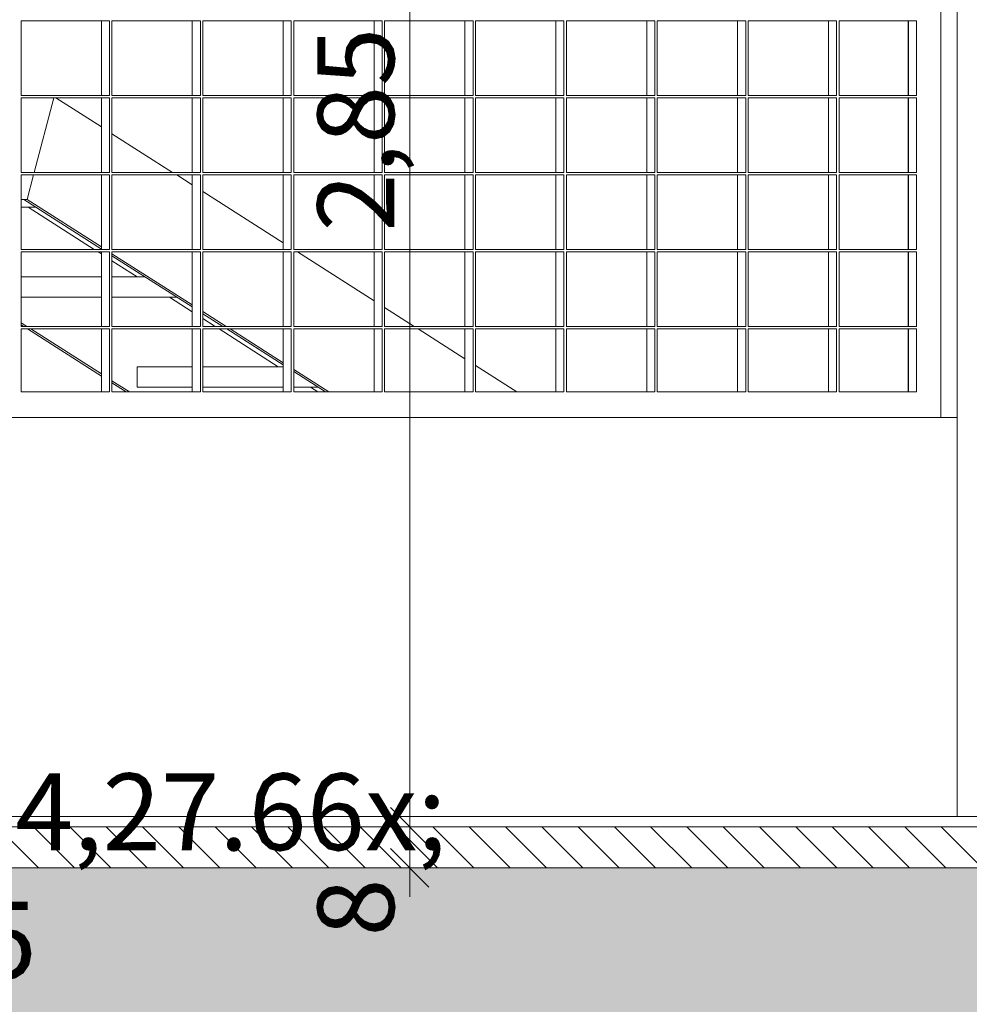
# Model space of a CAD drawing. Extents: x 0 to 107, y 0 to 45.
# Drawn here: x 30 to 32, y 7 to 9 of the extents above; entities that cross this region are included whole.
import ezdxf
from ezdxf.xclip import XClip

# ---------------------------------------------------------------- set-up
doc = ezdxf.new("R2010")
doc.units = 0
doc.header["$MEASUREMENT"] = 0
doc.header["$XCLIPFRAME"] = 0
for name, color, linetype in [('95 L5 Ausführungsplanung Bemaßung.roh', 7, 'Continuous'), ('Neubau_10 Wand außen', 7, 'Continuous'), ('Neubau_20 Bodenaufbau', 7, 'Continuous'), ('Neubau_40 Treppe', 7, 'Continuous'), ('Neubau_50 Fixeinbauten', 7, 'Continuous'), ('Neubau_95 L5 Ausführungsplanung Bemaßung.roh', 7, 'Continuous')]:
    doc.layers.add(name, color=color, linetype=linetype)
doc.styles.add('ERSTELLTER_STIL_6', font='ARIALN.TTF')

# ---------------------------------------------------------------- blocks, each defined once
blk = doc.blocks.new('Zeichnung_4_1', base_point=(-78.4432, 11.0282))
at = {"layer": 'Neubau_20 Bodenaufbau', "linetype": 'Continuous', "lineweight": 0, "true_color": 0x000000}
h = blk.add_hatch(dxfattribs=at)
h.set_pattern_fill('Pflasterstein_quer_0001', color=18, style=0, pattern_type=2)
h.set_pattern_definition([(135, (-78.443227, 11.02818), (0.03535534, 0.03535534), [])])
h.paths.add_polyline_path([(49.4149, 7.3282), (7.8644, 7.3282), (7.8644, 7.2482), (49.4149, 7.2482)])
h = blk.add_hatch(dxfattribs=at)
h.set_pattern_fill('Kies_2__großer_Maßstab_0001', color=18, style=0, pattern_type=2)
h.set_pattern_definition([(45, (-78.44323, 11.02818), (-0.11667262, 0.11667262), []), (90, (-78.5599, 11.144854), (-0.07425, 0), [0, -0.0495, 0, -0.07425]), (155, (-78.44323, 11.26153), (0.031379405, 0.067293352), [0, -0.0363, 0, -0.0627])])
h.paths.add_polyline_path([(7.8644, 7.2482), (6.8644, 7.2682), (6.8644, 6.8607), (13.8144, 6.7554), (13.8144, 6.1554), (14.3144, 6.1554), (14.3144, 6.0754), (13.8144, 6.0754), (16.8598, 6.0752), (16.8598, 6.1552), (17.3598, 6.1552), (17.3598, 6.7554), (23.51, 6.8477), (29.6602, 6.7554), (29.6602, 6.1552), (30.2302, 6.1552), (30.2302, 6.0752), (31.3598, 6.0752), (31.3598, 6.1552), (31.8598, 6.1552), (31.8598, 6.7554), (38.5495, 6.8558), (45.2393, 6.7554), (45.2393, 6.1552), (45.7393, 6.1552), (45.7393, 6.0752), (48.615, 6.0752), (48.615, 6.7194), (50.4147, 6.7554), (50.22, 6.7554), (50.2173, 6.7554), (50.215, 6.7554), (50.215, 7.2642), (49.4149, 7.2482)])
at = {"layer": 'Neubau_10 Wand außen', "color": 254, "linetype": 'Continuous', "lineweight": 18, "ltscale": 20, "true_color": 0xd2d2d2}
for p, q in [((31.5665, 9.4782), (31.5665, 8.1254)), ((31.4711, 8.7529), (31.4711, 8.8979)), ((31.4711, 8.6029), (31.4711, 8.7479)), ((31.4711, 8.4529), (31.4711, 8.5979)), ((31.4711, 8.3029), (31.4711, 8.4479)), ((31.4711, 8.1754), (31.4711, 8.2979)), ((31.5665, 8.1254), (27.3198, 8.1254)), ((31.5665, 7.3482), (31.5665, 8.1254))]:
    blk.add_line(p, q, dxfattribs=at)
at = {"layer": 'Neubau_20 Bodenaufbau', "color": 254, "linetype": 'Continuous', "lineweight": 18, "ltscale": 20, "true_color": 0xd2d2d2}
blk.add_line((32.8606, 7.3482), (27.3198, 7.3482), dxfattribs=at)
at = {"layer": 'Neubau_20 Bodenaufbau', "color": 7, "linetype": 'Continuous', "lineweight": 13, "ltscale": 20}
for p, q in [((49.4149, 7.3282), (7.8644, 7.3282)), ((49.4149, 7.2482), (7.8644, 7.2482))]:
    blk.add_line(p, q, dxfattribs=at)
at = {"layer": 'Neubau_40 Treppe', "color": 254, "linetype": 'Continuous', "lineweight": 18, "ltscale": 20, "true_color": 0xd2d2d2}
for p, q in [((29.7683, 8.6029), (29.8067, 8.7479)), ((29.8992, 8.6915), (29.8106, 8.7479)), ((30.0381, 8.6029), (29.9199, 8.6783)), ((29.7544, 8.5501), (29.767, 8.5979)), ((30.0763, 8.5786), (30.046, 8.5979)), ((30.2533, 8.4658), (30.0969, 8.5655)), ((29.7544, 8.5501), (29.7428, 8.5501)), ((29.8992, 8.4537), (29.748, 8.5501)), ((29.8992, 8.4578), (29.7544, 8.5501)), ((29.7428, 8.5349), (29.7719, 8.5349)), ((29.8853, 8.4529), (29.7568, 8.5349)), ((29.8992, 8.4441), (29.8932, 8.4479)), ((30.0763, 8.3449), (29.9199, 8.4446)), ((30.0763, 8.3409), (29.9199, 8.4406)), ((30.4304, 8.3529), (30.2813, 8.4479)), ((29.969, 8.3996), (29.9199, 8.4309)), ((29.7428, 8.3996), (29.8992, 8.3996)), ((29.9199, 8.3996), (29.9841, 8.3996)), ((29.7428, 8.3596), (29.8992, 8.3596)), ((29.9199, 8.3596), (30.0469, 8.3596)), ((30.0763, 8.3312), (30.0317, 8.3596)), ((30.1422, 8.3029), (30.0969, 8.3318)), ((30.1358, 8.3029), (30.0969, 8.3277)), ((30.5088, 8.3029), (30.451, 8.3397)), ((29.754, 8.3029), (29.7428, 8.3101)), ((29.7477, 8.3029), (29.7428, 8.306)), ((30.1207, 8.3029), (30.0969, 8.3181)), ((29.8992, 8.2063), (29.7555, 8.2979)), ((29.8992, 8.2104), (29.7619, 8.2979)), ((30.2439, 8.2244), (30.1285, 8.2979)), ((30.2533, 8.228), (30.1437, 8.2979)), ((30.2533, 8.2321), (30.15, 8.2979)), ((30.6075, 8.24), (30.5166, 8.2979)), ((29.969, 8.2244), (30.0763, 8.2244)), ((29.969, 8.1844), (29.969, 8.2244)), ((30.0969, 8.2244), (30.2533, 8.2244)), ((30.3422, 8.1754), (30.274, 8.2189)), ((30.3359, 8.1754), (30.274, 8.2149)), ((30.7088, 8.1754), (30.6281, 8.2269)), ((29.9541, 8.1754), (29.9199, 8.1972)), ((29.9477, 8.1754), (29.9199, 8.1932)), ((29.969, 8.1844), (30.0763, 8.1844)), ((30.0969, 8.1844), (30.2533, 8.1844)), ((30.274, 8.1844), (30.3218, 8.1844)), ((30.3207, 8.1754), (30.3066, 8.1844))]:
    blk.add_line(p, q, dxfattribs=at)
at = {"layer": 'Neubau_50 Fixeinbauten', "color": 254, "linetype": 'Continuous', "lineweight": 18, "ltscale": 20, "true_color": 0xd2d2d2}
for p, q in [((31.5347, 8.1254), (31.5347, 9.4782)), ((29.7428, 8.7529), (29.7428, 8.8979)), ((29.7428, 8.8979), (29.9151, 8.8979)), ((29.8992, 8.8979), (29.8992, 8.7529)), ((29.9151, 8.8979), (29.9151, 8.7529)), ((29.9199, 8.7529), (29.9199, 8.8979)), ((29.9199, 8.8979), (30.0922, 8.8979)), ((30.0763, 8.8979), (30.0763, 8.7529)), ((30.0922, 8.8979), (30.0922, 8.7529)), ((30.0969, 8.7529), (30.0969, 8.8979)), ((30.0969, 8.8979), (30.2692, 8.8979)), ((30.2533, 8.8979), (30.2533, 8.7529)), ((30.2692, 8.8979), (30.2692, 8.7529)), ((30.274, 8.7529), (30.274, 8.8979)), ((30.274, 8.8979), (30.4463, 8.8979)), ((30.4304, 8.8979), (30.4304, 8.7529)), ((30.4463, 8.8979), (30.4463, 8.7529)), ((30.451, 8.7529), (30.451, 8.8979)), ((30.451, 8.8979), (30.6234, 8.8979)), ((30.6075, 8.8979), (30.6075, 8.7529)), ((30.6234, 8.8979), (30.6234, 8.7529)), ((30.6281, 8.7529), (30.6281, 8.8979)), ((30.6281, 8.8979), (30.8004, 8.8979)), ((30.7845, 8.8979), (30.7845, 8.7529)), ((30.8004, 8.8979), (30.8004, 8.7529)), ((30.8052, 8.7529), (30.8052, 8.8979)), ((30.8052, 8.8979), (30.9775, 8.8979)), ((30.9616, 8.8979), (30.9616, 8.7529)), ((30.9775, 8.8979), (30.9775, 8.7529)), ((30.9822, 8.7529), (30.9822, 8.8979)), ((30.9822, 8.8979), (31.1545, 8.8979)), ((31.1386, 8.8979), (31.1386, 8.7529)), ((31.1545, 8.8979), (31.1545, 8.7529)), ((31.1593, 8.7529), (31.1593, 8.8979)), ((31.1593, 8.8979), (31.3316, 8.8979)), ((31.3157, 8.8979), (31.3157, 8.7529)), ((31.3316, 8.8979), (31.3316, 8.7529)), ((31.3363, 8.7529), (31.3363, 8.8979)), ((31.3363, 8.8979), (31.4873, 8.8979)), ((31.4714, 8.8979), (31.4714, 8.7529)), ((31.4873, 8.8979), (31.4873, 8.7529)), ((29.9151, 8.7529), (29.7428, 8.7529)), ((29.7428, 8.6029), (29.7428, 8.7479)), ((29.7428, 8.7479), (29.9151, 8.7479)), ((29.8992, 8.7479), (29.8992, 8.6029)), ((29.9151, 8.7479), (29.9151, 8.6029)), ((30.0922, 8.7529), (29.9199, 8.7529)), ((29.9199, 8.6029), (29.9199, 8.7479)), ((29.9199, 8.7479), (30.0922, 8.7479)), ((30.0763, 8.7479), (30.0763, 8.6029)), ((30.0922, 8.7479), (30.0922, 8.6029)), ((30.2692, 8.7529), (30.0969, 8.7529)), ((30.0969, 8.6029), (30.0969, 8.7479)), ((30.0969, 8.7479), (30.2692, 8.7479)), ((30.2533, 8.7479), (30.2533, 8.6029)), ((30.2692, 8.7479), (30.2692, 8.6029)), ((30.4463, 8.7529), (30.274, 8.7529)), ((30.274, 8.6029), (30.274, 8.7479)), ((30.274, 8.7479), (30.4463, 8.7479)), ((30.4304, 8.7479), (30.4304, 8.6029)), ((30.4463, 8.7479), (30.4463, 8.6029)), ((30.6234, 8.7529), (30.451, 8.7529)), ((30.451, 8.6029), (30.451, 8.7479)), ((30.451, 8.7479), (30.6234, 8.7479)), ((30.6075, 8.7479), (30.6075, 8.6029)), ((30.6234, 8.7479), (30.6234, 8.6029)), ((30.8004, 8.7529), (30.6281, 8.7529)), ((30.6281, 8.6029), (30.6281, 8.7479)), ((30.6281, 8.7479), (30.8004, 8.7479)), ((30.7845, 8.7479), (30.7845, 8.6029)), ((30.8004, 8.7479), (30.8004, 8.6029)), ((30.9775, 8.7529), (30.8052, 8.7529)), ((30.8052, 8.6029), (30.8052, 8.7479)), ((30.8052, 8.7479), (30.9775, 8.7479)), ((30.9616, 8.7479), (30.9616, 8.6029)), ((30.9775, 8.7479), (30.9775, 8.6029)), ((31.1545, 8.7529), (30.9822, 8.7529)), ((30.9822, 8.6029), (30.9822, 8.7479)), ((30.9822, 8.7479), (31.1545, 8.7479)), ((31.1386, 8.7479), (31.1386, 8.6029)), ((31.1545, 8.7479), (31.1545, 8.6029)), ((31.3316, 8.7529), (31.1593, 8.7529)), ((31.1593, 8.6029), (31.1593, 8.7479)), ((31.1593, 8.7479), (31.3316, 8.7479)), ((31.3157, 8.7479), (31.3157, 8.6029)), ((31.3316, 8.7479), (31.3316, 8.6029)), ((31.4873, 8.7529), (31.3363, 8.7529)), ((31.3363, 8.6029), (31.3363, 8.7479)), ((31.3363, 8.7479), (31.4873, 8.7479)), ((31.4714, 8.7479), (31.4714, 8.6029)), ((31.4873, 8.7479), (31.4873, 8.6029)), ((29.9151, 8.6029), (29.7428, 8.6029)), ((29.7428, 8.4529), (29.7428, 8.5979)), ((29.7428, 8.5979), (29.9151, 8.5979)), ((29.8992, 8.5979), (29.8992, 8.4529)), ((29.9151, 8.5979), (29.9151, 8.4529)), ((30.0922, 8.6029), (29.9199, 8.6029)), ((29.9199, 8.4529), (29.9199, 8.5979)), ((29.9199, 8.5979), (30.0922, 8.5979)), ((30.0763, 8.5979), (30.0763, 8.4529)), ((30.0922, 8.5979), (30.0922, 8.4529)), ((30.2692, 8.6029), (30.0969, 8.6029)), ((30.0969, 8.4529), (30.0969, 8.5979)), ((30.0969, 8.5979), (30.2692, 8.5979)), ((30.2533, 8.5979), (30.2533, 8.4529)), ((30.2692, 8.5979), (30.2692, 8.4529)), ((30.4463, 8.6029), (30.274, 8.6029)), ((30.274, 8.4529), (30.274, 8.5979)), ((30.274, 8.5979), (30.4463, 8.5979)), ((30.4304, 8.5979), (30.4304, 8.4529)), ((30.4463, 8.5979), (30.4463, 8.4529)), ((30.6234, 8.6029), (30.451, 8.6029)), ((30.451, 8.4529), (30.451, 8.5979)), ((30.451, 8.5979), (30.6234, 8.5979)), ((30.6075, 8.5979), (30.6075, 8.4529)), ((30.6234, 8.5979), (30.6234, 8.4529)), ((30.8004, 8.6029), (30.6281, 8.6029)), ((30.6281, 8.4529), (30.6281, 8.5979)), ((30.6281, 8.5979), (30.8004, 8.5979)), ((30.7845, 8.5979), (30.7845, 8.4529)), ((30.8004, 8.5979), (30.8004, 8.4529)), ((30.9775, 8.6029), (30.8052, 8.6029)), ((30.8052, 8.4529), (30.8052, 8.5979)), ((30.8052, 8.5979), (30.9775, 8.5979)), ((30.9616, 8.5979), (30.9616, 8.4529)), ((30.9775, 8.5979), (30.9775, 8.4529)), ((31.1545, 8.6029), (30.9822, 8.6029)), ((30.9822, 8.4529), (30.9822, 8.5979)), ((30.9822, 8.5979), (31.1545, 8.5979)), ((31.1386, 8.5979), (31.1386, 8.4529)), ((31.1545, 8.5979), (31.1545, 8.4529)), ((31.3316, 8.6029), (31.1593, 8.6029)), ((31.1593, 8.4529), (31.1593, 8.5979)), ((31.1593, 8.5979), (31.3316, 8.5979)), ((31.3157, 8.5979), (31.3157, 8.4529)), ((31.3316, 8.5979), (31.3316, 8.4529)), ((31.4873, 8.6029), (31.3363, 8.6029)), ((31.3363, 8.4529), (31.3363, 8.5979)), ((31.3363, 8.5979), (31.4873, 8.5979)), ((31.4714, 8.5979), (31.4714, 8.4529)), ((31.4873, 8.5979), (31.4873, 8.4529)), ((29.9151, 8.4529), (29.7428, 8.4529)), ((29.7428, 8.3029), (29.7428, 8.4479)), ((29.7428, 8.4479), (29.9151, 8.4479)), ((29.8992, 8.4479), (29.8992, 8.3029)), ((29.9151, 8.4479), (29.9151, 8.3029)), ((30.0922, 8.4529), (29.9199, 8.4529)), ((29.9199, 8.3029), (29.9199, 8.4479)), ((29.9199, 8.4479), (30.0922, 8.4479)), ((30.0763, 8.4479), (30.0763, 8.3029)), ((30.0922, 8.4479), (30.0922, 8.3029)), ((30.2692, 8.4529), (30.0969, 8.4529)), ((30.0969, 8.3029), (30.0969, 8.4479)), ((30.0969, 8.4479), (30.2692, 8.4479)), ((30.2533, 8.4479), (30.2533, 8.3029)), ((30.2692, 8.4479), (30.2692, 8.3029)), ((30.4463, 8.4529), (30.274, 8.4529)), ((30.274, 8.3029), (30.274, 8.4479)), ((30.274, 8.4479), (30.4463, 8.4479)), ((30.4304, 8.4479), (30.4304, 8.3029)), ((30.4463, 8.4479), (30.4463, 8.3029)), ((30.6234, 8.4529), (30.451, 8.4529)), ((30.451, 8.3029), (30.451, 8.4479)), ((30.451, 8.4479), (30.6234, 8.4479)), ((30.6075, 8.4479), (30.6075, 8.3029)), ((30.6234, 8.4479), (30.6234, 8.3029)), ((30.8004, 8.4529), (30.6281, 8.4529)), ((30.6281, 8.3029), (30.6281, 8.4479)), ((30.6281, 8.4479), (30.8004, 8.4479)), ((30.7845, 8.4479), (30.7845, 8.3029)), ((30.8004, 8.4479), (30.8004, 8.3029)), ((30.9775, 8.4529), (30.8052, 8.4529)), ((30.8052, 8.3029), (30.8052, 8.4479)), ((30.8052, 8.4479), (30.9775, 8.4479)), ((30.9616, 8.4479), (30.9616, 8.3029)), ((30.9775, 8.4479), (30.9775, 8.3029)), ((31.1545, 8.4529), (30.9822, 8.4529)), ((30.9822, 8.3029), (30.9822, 8.4479)), ((30.9822, 8.4479), (31.1545, 8.4479)), ((31.1386, 8.4479), (31.1386, 8.3029)), ((31.1545, 8.4479), (31.1545, 8.3029)), ((31.3316, 8.4529), (31.1593, 8.4529)), ((31.1593, 8.3029), (31.1593, 8.4479)), ((31.1593, 8.4479), (31.3316, 8.4479)), ((31.3157, 8.4479), (31.3157, 8.3029)), ((31.3316, 8.4479), (31.3316, 8.3029)), ((31.4873, 8.4529), (31.3363, 8.4529)), ((31.3363, 8.3029), (31.3363, 8.4479)), ((31.3363, 8.4479), (31.4873, 8.4479)), ((31.4714, 8.4479), (31.4714, 8.3029)), ((31.4873, 8.4479), (31.4873, 8.3029)), ((29.9151, 8.3029), (29.7428, 8.3029)), ((29.7428, 8.1754), (29.7428, 8.2979)), ((29.7428, 8.2979), (29.9151, 8.2979)), ((29.8992, 8.2979), (29.8992, 8.1754)), ((29.9151, 8.2979), (29.9151, 8.1754)), ((30.0922, 8.3029), (29.9199, 8.3029)), ((29.9199, 8.1754), (29.9199, 8.2979)), ((29.9199, 8.2979), (30.0922, 8.2979)), ((30.0763, 8.2979), (30.0763, 8.1754)), ((30.0922, 8.2979), (30.0922, 8.1754)), ((30.2692, 8.3029), (30.0969, 8.3029)), ((30.0969, 8.1754), (30.0969, 8.2979)), ((30.0969, 8.2979), (30.2692, 8.2979)), ((30.2533, 8.2979), (30.2533, 8.1754)), ((30.2692, 8.2979), (30.2692, 8.1754)), ((30.4463, 8.3029), (30.274, 8.3029)), ((30.274, 8.1754), (30.274, 8.2979)), ((30.274, 8.2979), (30.4463, 8.2979)), ((30.4304, 8.2979), (30.4304, 8.1754)), ((30.4463, 8.2979), (30.4463, 8.1754)), ((30.6234, 8.3029), (30.451, 8.3029)), ((30.451, 8.1754), (30.451, 8.2979)), ((30.451, 8.2979), (30.6234, 8.2979)), ((30.6075, 8.2979), (30.6075, 8.1754)), ((30.6234, 8.2979), (30.6234, 8.1754)), ((30.8004, 8.3029), (30.6281, 8.3029)), ((30.6281, 8.1754), (30.6281, 8.2979)), ((30.6281, 8.2979), (30.8004, 8.2979)), ((30.7845, 8.2979), (30.7845, 8.1754)), ((30.8004, 8.2979), (30.8004, 8.1754)), ((30.9775, 8.3029), (30.8052, 8.3029)), ((30.8052, 8.1754), (30.8052, 8.2979)), ((30.8052, 8.2979), (30.9775, 8.2979)), ((30.9616, 8.2979), (30.9616, 8.1754)), ((30.9775, 8.2979), (30.9775, 8.1754)), ((31.1545, 8.3029), (30.9822, 8.3029)), ((30.9822, 8.1754), (30.9822, 8.2979)), ((30.9822, 8.2979), (31.1545, 8.2979)), ((31.1386, 8.2979), (31.1386, 8.1754)), ((31.1545, 8.2979), (31.1545, 8.1754)), ((31.3316, 8.3029), (31.1593, 8.3029)), ((31.1593, 8.1754), (31.1593, 8.2979)), ((31.1593, 8.2979), (31.3316, 8.2979)), ((31.3157, 8.2979), (31.3157, 8.1754)), ((31.3316, 8.2979), (31.3316, 8.1754)), ((31.4873, 8.3029), (31.3363, 8.3029)), ((31.3363, 8.1754), (31.3363, 8.2979)), ((31.3363, 8.2979), (31.4873, 8.2979)), ((31.4714, 8.2979), (31.4714, 8.1754)), ((31.4873, 8.2979), (31.4873, 8.1754)), ((29.9151, 8.1754), (29.7428, 8.1754)), ((30.0922, 8.1754), (29.9199, 8.1754)), ((30.2692, 8.1754), (30.0969, 8.1754)), ((30.4463, 8.1754), (30.274, 8.1754)), ((30.6234, 8.1754), (30.451, 8.1754)), ((30.8004, 8.1754), (30.6281, 8.1754)), ((30.9775, 8.1754), (30.8052, 8.1754)), ((31.1545, 8.1754), (30.9822, 8.1754)), ((31.3316, 8.1754), (31.1593, 8.1754)), ((31.4873, 8.1754), (31.3363, 8.1754))]:
    blk.add_line(p, q, dxfattribs=at)
at = {"layer": 'Neubau_95 L5 Ausführungsplanung Bemaßung.roh', "color": 7, "linetype": 'Continuous', "lineweight": 13, "ltscale": 20}
for p, q in [((30.4999, 7.3282), (30.4999, 10.1782)), ((30.4624, 7.3657), (30.5374, 7.2907)), ((30.5702, 7.3282), (30.4296, 7.3282)), ((30.4999, 7.2482), (30.4999, 7.3282)), ((30.4624, 7.2857), (30.5374, 7.2107)), ((30.5702, 7.2482), (30.4296, 7.2482)), ((30.4999, 7.1919), (30.4999, 7.2482))]:
    blk.add_line(p, q, dxfattribs=at)
at = {"layer": '95 L5 Ausführungsplanung Bemaßung.roh', "color": 7, "linetype": 'Continuous', "lineweight": 13, "char_height": 0.15, "attachment_point": 7, "rotation": 90, "style": 'ERSTELLTER_STIL_6'}
for s, insert, width in [('\\A1;{\\pql;\\fArial Narrow|b0|i0|c0|p0;\\W1.000000;2,85}', (30.4699, 8.4876), 0.338018), ('\\A1;{\\pql;\\fArial Narrow|b0|i0|c0|p0;\\W1.000000;8}', (30.4699, 7.1141), 0.096576)]:
    blk.add_mtext(s, dxfattribs=dict(at, insert=insert, width=width))
at = {"layer": '95 L5 Ausführungsplanung Bemaßung.roh', "color": 7, "linetype": 'Continuous', "lineweight": 13, "insert": (29.6602, 6.8222), "char_height": 0.15, "attachment_point": 7, "rotation": 0, "style": 'ERSTELLTER_STIL_6'}
blk.add_mtext('\\A1;{\\pql;\\fArial Narrow|b0|i0|c0|p0;\\W1.000000;-4,27\\fArial Narrow|b0|i0|c0|p0;\\W1.000000;\\A1{\\H.66x;\\S5^  ;}}', dxfattribs=at)

msp = doc.modelspace()

# ---------------------------------------------------------------- block references
at = {"color": 7, "linetype": 'Continuous', "lineweight": 13, "ltscale": 20}
ref = msp.add_blockref('Zeichnung_4_1', (-78.4432, 11.0282), dxfattribs=at)
XClip(ref).set_block_clipping_path([(3.7000007948, 1.2499901179), (96.4500007948, 1.2500000914), (96.4499962229, 43.7666392823), (3.6999962229, 43.7666293088)])

doc.saveas('drawing.dxf')
